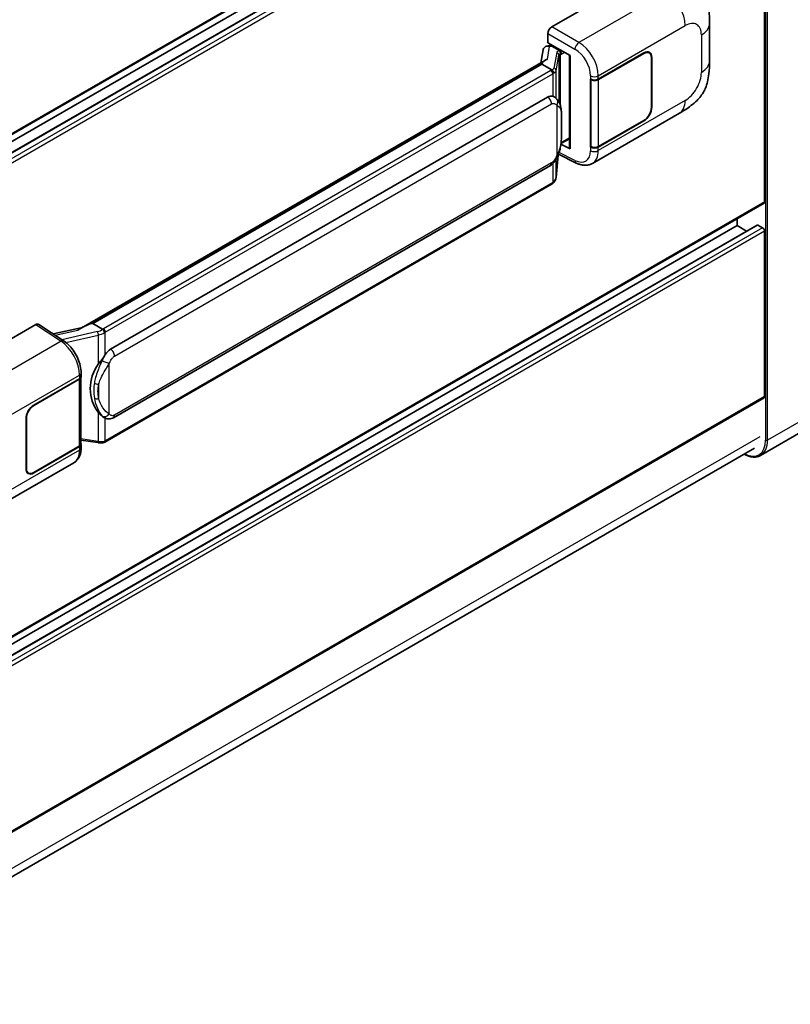
# Model space of a CAD drawing. Units: millimetres. Extents: x 58 to 11272, y 32 to 1437.
# Drawn here: x 1442 to 1543, y 227 to 356 of the extents above; entities that cross this region are included whole.
import ezdxf

# ---------------------------------------------------------------- set-up
doc = ezdxf.new("R2010")
doc.units = ezdxf.units.MM
doc.header["$LTSCALE"] = 4
doc.layers.add('Visible (ISO)', color=7, linetype='Continuous', lineweight=35)
doc.layers.add('Visible Narrow (ISO)', color=7, linetype='Continuous', lineweight=25)

msp = doc.modelspace()

# ---------------------------------------------------------------- linework, layer by layer
at = {"layer": 'Visible (ISO)'}
for p, q in [((1539.5603, 397.6746), (1412.6135, 324.3818)), ((1538.6523, 394.7937), (1412.6135, 322.0252)), ((1536.0358, 394.7235), (1412.6135, 323.4656)), ((1511.7368, 354.8634), (1527.1464, 363.7602)), ((1539.6356, 331.9275), (1539.6356, 361.0245)), ((1532.4175, 350.3709), (1532.4175, 355.2845)), ((1511.2228, 352.7853), (1511.2228, 353.9733)), ((1511.2228, 352.7853), (1514.15, 351.0953)), ((1511.3972, 352.3897), (1511.6526, 352.5371)), ((1510.6196, 351.8532), (1510.3167, 350.1547)), ((1511.0548, 352.3106), (1511.443, 352.4002)), ((1511.7422, 352.3429), (1512.7707, 351.7491)), ((1514.0435, 351.1567), (1514.0435, 338.9943)), ((1517.8399, 347.9953), (1523.8222, 351.4492)), ((1517.8696, 347.9531), (1523.8222, 351.3898)), ((1524.5131, 351.4582), (1524.286, 351.5894)), ((1450.0766, 315.3751), (1510.9003, 350.4917)), ((1510.4566, 349.9676), (1451.5636, 315.9657)), ((1510.4566, 349.9676), (1510.4753, 350.0759)), ((1511.7333, 349.2305), (1510.4566, 349.9676)), ((1514.15, 351.0953), (1514.15, 338.8532)), ((1524.7993, 350.8257), (1524.7993, 344.2937)), ((1524.8507, 350.8554), (1524.8507, 344.3234)), ((1516.8111, 347.9952), (1516.8297, 347.9852)), ((1516.8111, 339.0879), (1516.8111, 347.9952)), ((1516.8411, 347.9531), (1516.8654, 347.9671)), ((1516.8411, 339.1646), (1516.8411, 347.9531)), ((1453.9163, 312.5884), (1511.1894, 345.655)), ((1512.0495, 345.6825), (1512.0358, 345.6904)), ((1517.0658, 336.9541), (1528.4741, 343.5407)), ((1523.8222, 342.542), (1517.8399, 339.0881)), ((1523.8222, 342.6013), (1517.8696, 339.1646)), ((1512.9421, 339.5491), (1512.9571, 339.5629)), ((1512.9499, 339.5563), (1514.0435, 340.1877)), ((1514.15, 338.8532), (1512.9311, 339.462)), ((1516.8951, 339.1364), (1516.8111, 339.0879)), ((1516.8297, 339.0779), (1516.8111, 339.0879)), ((1512.3041, 335.1253), (1512.5713, 338.0401)), ((1512.6239, 338.1693), (1514.9461, 337.0095)), ((1454.2799, 303.6155), (1511.553, 336.6821)), ((1511.8069, 334.2943), (1453.1482, 300.4277)), ((1539.5603, 331.761), (1412.6135, 258.4683)), ((1536.0358, 328.81), (1536.0358, 329.7262)), ((1538.6523, 328.8802), (1412.6135, 256.1116)), ((1536.0358, 328.81), (1412.6135, 257.5521)), ((1537.2833, 328.0897), (1536.0358, 328.81)), ((1539.3785, 328.5131), (1538.7614, 328.8693)), ((1539.6356, 306.3934), (1539.6356, 328.0677)), ((1428.7026, 306.9236), (1444.1123, 315.8204)), ((1444.4882, 315.8488), (1447.8079, 313.6547)), ((1450.2172, 315.4563), (1446.3892, 314.5923)), ((1451.2875, 315.9038), (1451.5636, 315.9657)), ((1451.5636, 315.9657), (1452.8403, 315.2286)), ((1443.8548, 305.28), (1449.8371, 308.7339)), ((1443.8548, 305.2206), (1449.8074, 308.6573)), ((1450.0204, 308.912), (1450.0204, 300.1658)), ((1450.0501, 309.0308), (1450.0501, 309.488)), ((1539.5603, 306.227), (1412.6135, 232.9342)), ((1442.8263, 296.9666), (1442.8263, 303.4986)), ((1442.8777, 296.9963), (1442.8777, 303.5283)), ((1453.0562, 303.624), (1453.0425, 303.6319)), ((1547.2172, 303.3567), (1539.1176, 298.6804)), ((1412.0141, 226.7053), (1538.315, 299.6251)), ((1449.8074, 299.8689), (1443.8548, 296.4322)), ((1449.8371, 299.8266), (1443.8548, 296.3728)), ((1450.0204, 300.6663), (1452.2189, 300.3476)), ((1450.0501, 299.6663), (1450.0501, 300.1235)), ((1437.6967, 291.1303), (1449.105, 297.7169)), ((1443.1639, 296.3637), (1442.9368, 296.4948))]:
    msp.add_line(p, q, dxfattribs=at)
for centre, major_axis, ratio, start_param, end_param in [((1511.7374, 354.2696), (-0.3636, -0.6298), 0.5780539, 3.9275998, 5.49717816), ((1511.395, 352.0584), (-0.7175, -0.5179), 0.60953579, 5.67908615, 5.72119938), ((1511.3177, 351.6249), (-0.5509, 0.5238), 0.8492429, 5.1814121, 6.75220843), ((1511.6667, 351.7055), (-0.2683, 0.6809), 0.65380937, 5.5951678, 6.18580465), ((1512.733, 351.4304), (0.1341, -0.3405), 0.65380937, 0.88277882, 2.45357514), ((1523.8222, 350.2616), (0.7273, 1.2597), 0.57735027, 5.49778714, 7.06858347), ((1523.8222, 350.2616), (0.6909, 1.1967), 0.57735027, 5.49778714, 7.06858347), ((1514.0519, 350.6316), (-3.5769, -0.617), 0.21633748, 5.61025527, 6.20624454), ((1517.3257, 348.2922), (0.7273, 0), 0.57735027, 3.9618974, 5.49778714), ((1517.3553, 348.25), (-0.7273, 0), 0.57735027, 0.78539816, 2.35619449), ((1511.1894, 341.1866), (-0.5565, -4.5997), 0.40142867, 3.06684122, 3.43431766), ((1523.8222, 343.7296), (0.7273, 1.2597), 0.57735027, 3.92699082, 5.49778714), ((1523.8222, 343.7296), (-0.6909, -1.1967), 0.57735027, 0.78539816, 2.35619449), ((1512.733, 339.851), (0.2166, -0.2942), 0.48800029, 0.05438476, 0.7310134), ((1514.4071, 339.0017), (0.3636, 0.0106), 0.55686057, 3.12531633, 3.9107145), ((1517.3257, 339.385), (-0.7273, 0), 0.57735027, 0.82030475, 2.35619449), ((1517.3553, 339.4615), (0.7273, 0), 0.57735027, 3.92699082, 5.49778714), ((1539.3785, 332.0759), (0.1818, -0.3149), 0.57735027, 0, 0.78539816), ((1538.7614, 328.6912), (-0.1091, 0.189), 0.57735027, 5.49778714, 6.28318531), ((1539.3785, 328.2161), (-0.1818, 0.3149), 0.57735027, 3.92699082, 5.49778714), ((1444.1116, 315.2259), (0.3641, 0.6306), 0.5766475, 6.24832118, 7.06797448), ((1448.3797, 312.7158), (3.4997, 3.1094), 0.24152145, 0.41117356, 1.00716283), ((1453.9163, 308.1199), (-0.5565, -4.5997), 0.40142867, 3.43431766, 3.80179411), ((1454.8528, 307.5792), (-0.3329, -4.4628), 0.80430597, 4.02238856, 5.58737002), ((1449.2931, 308.9542), (0.7273, 0), 0.57735027, 5.49778714, 6.15636264), ((1449.3228, 309.0308), (0.7273, 0), 0.57735027, 5.49778714, 6.28318531), ((1539.3785, 306.5419), (0.1818, -0.3149), 0.57735027, 0, 0.78539816), ((1443.8548, 304.0924), (-0.7273, -1.2597), 0.57735027, 3.92699082, 5.49778714), ((1443.8548, 304.0924), (0.6909, 1.1967), 0.57735027, 0.78539816, 2.35619449), ((1449.2931, 300.1658), (0.7273, 0), 0.57735027, 5.49778714, 6.28318531), ((1449.3228, 300.1235), (0.7273, 0), 0.57735027, 5.49778714, 6.56987888), ((1443.8548, 297.5604), (-0.7273, -1.2597), 0.57735027, 5.49778714, 7.06858347), ((1443.8548, 297.5604), (-0.6909, -1.1967), 0.57735027, 5.49778714, 7.06858347)]:
    msp.add_ellipse(centre, major_axis=major_axis, ratio=ratio, start_param=start_param, end_param=end_param, dxfattribs=at)
for points, knots in [([(1529.2318, 363.017), (1529.4676, 362.8033), (1529.7599, 362.542), (1530.2754, 361.9883), (1530.5125, 361.6969), (1531.0326, 360.9712), (1531.3146, 360.5071), (1531.6672, 359.7501), (1531.7708, 359.4967), (1531.9769, 358.9081), (1532.072, 358.5669), (1532.2323, 357.8503), (1532.2926, 357.4712), (1532.4065, 356.4762), (1532.4175, 355.8319), (1532.4175, 355.2845)], [0, 0, 0, 0, 0.18362486, 0.18362486, 0.36333296, 0.36333296, 0.60386192, 0.60386192, 0.71569796, 0.71569796, 0.86115341, 0.86115341, 1.02941414, 1.02941414, 1.30785701, 1.30785701, 1.30785701, 1.30785701]), ([(1532.4175, 350.3709), (1532.4175, 349.8419), (1532.4082, 349.2527), (1532.298, 348.3421), (1532.2393, 347.997), (1532.1031, 347.4535), (1532.0454, 347.2579), (1531.9023, 346.8619), (1531.8148, 346.6589), (1531.5832, 346.2172), (1531.4271, 345.9786), (1531.1086, 345.57), (1530.9455, 345.3905), (1530.5213, 344.9683), (1530.2558, 344.7426), (1529.5038, 344.1573), (1528.9689, 343.8264), (1528.4741, 343.5407)], [0, 0, 0, 0, 0.26907114, 0.26907114, 0.43224894, 0.43224894, 0.52213259, 0.52213259, 0.61371232, 0.61371232, 0.72841245, 0.72841245, 0.83295305, 0.83295305, 0.995563, 0.995563, 1.28301074, 1.28301074, 1.28301074, 1.28301074]), ([(1511.9826, 348.7766), (1511.9827, 348.7773), (1511.9827, 348.778), (1511.9868, 348.8188), (1511.9841, 348.8617), (1511.9653, 348.9501), (1511.9488, 348.995), (1511.9039, 349.0788), (1511.8761, 349.117), (1511.8126, 349.1818), (1511.7777, 349.2078), (1511.7414, 349.2261)], [-0.0778087689, -0.0778087689, -0.0778087689, -0.0778087689, -0.0774791395, -0.0774791395, -0.0585788033, -0.0585788033, -0.0389062325, -0.0389062325, -0.0193765361, -0.0193765361, 0, 0, 0, 0]), ([(1512.4113, 345.3923), (1512.3921, 345.4126), (1512.3721, 345.4329), (1512.3303, 345.4733), (1512.3085, 345.4933), (1512.2629, 345.533), (1512.239, 345.5526), (1512.1891, 345.5912), (1512.163, 345.6102), (1512.1083, 345.6471), (1512.0796, 345.6652), (1512.0495, 345.6825)], [-0.1703054541, -0.1703054541, -0.1703054541, -0.1703054541, -0.1584465752, -0.1584465752, -0.1465876964, -0.1465876964, -0.1347288175, -0.1347288175, -0.1228699387, -0.1228699387, -0.1110110598, -0.1110110598, -0.1110110598, -0.1110110598]), ([(1513.0319, 343.0754), (1513.0296, 343.2293), (1513.0258, 343.3807), (1513.0108, 343.6817), (1512.9997, 343.8311), (1512.9637, 344.1315), (1512.9389, 344.2823), (1512.8632, 344.5908), (1512.8125, 344.7486), (1512.6606, 345.0704), (1512.5584, 345.2364), (1512.4113, 345.3923)], [-0.42564821, -0.42564821, -0.42564821, -0.42564821, -0.340518568, -0.340518568, -0.255388926, -0.255388926, -0.170259284, -0.170259284, -0.085129642, -0.085129642, 0, 0, 0, 0]), ([(1513.0319, 341.1703), (1513.0336, 341.3095), (1513.0349, 341.4468), (1513.0368, 341.7167), (1513.0375, 341.8493), (1513.0381, 342.1094), (1513.0381, 342.2368), (1513.0375, 342.4863), (1513.0368, 342.6083), (1513.0349, 342.8464), (1513.0335, 342.9626), (1513.0319, 343.0754)], [-0.318622721, -0.318622721, -0.318622721, -0.318622721, -0.254898176, -0.254898176, -0.191173632, -0.191173632, -0.127449088, -0.127449088, -0.063724544, -0.063724544, 0, 0, 0, 0]), ([(1512.5451, 337.9806), (1512.6521, 338.2177), (1512.7257, 338.4498), (1512.8415, 338.904), (1512.8826, 339.1251), (1512.946, 339.5579), (1512.9682, 339.7701), (1513.001, 340.1862), (1513.0116, 340.39), (1513.0259, 340.788), (1513.0297, 340.982), (1513.0319, 341.1703)], [-0.425024641, -0.425024641, -0.425024641, -0.425024641, -0.340019712, -0.340019712, -0.255014784, -0.255014784, -0.170009856, -0.170009856, -0.085004928, -0.085004928, 0, 0, 0, 0]), ([(1511.553, 336.6821), (1511.6784, 336.7545), (1511.7829, 336.8422), (1511.9579, 337.0162), (1512.0306, 337.1047), (1512.1618, 337.2814), (1512.2192, 337.3691), (1512.3243, 337.5426), (1512.3722, 337.629), (1512.4614, 337.8012), (1512.5026, 337.8869), (1512.5424, 337.9747), (1512.5437, 337.9776), (1512.5451, 337.9806)], [-0.170496085, -0.170496085, -0.170496085, -0.170496085, -0.1375677, -0.1375677, -0.103468483, -0.103468483, -0.069369266, -0.069369266, -0.035270049, -0.035270049, -0.001170832, -0.001170832, 0, 0, 0, 0]), ([(1517.0658, 336.9541), (1516.9377, 336.8802), (1516.8004, 336.8226), (1516.5174, 336.7422), (1516.3718, 336.7192), (1516.08, 336.7046), (1515.9338, 336.713), (1515.6445, 336.7563), (1515.5014, 336.7913), (1515.2201, 336.884), (1515.0817, 336.9418), (1514.9461, 337.0095)], [0.785398163, 0.785398163, 0.785398163, 0.785398163, 0.935496479, 0.935496479, 1.085594795, 1.085594795, 1.23569311, 1.23569311, 1.385791426, 1.385791426, 1.535889742, 1.535889742, 1.535889742, 1.535889742]), ([(1511.8069, 334.2943), (1511.8158, 334.2995), (1511.8247, 334.3047), (1511.8424, 334.3155), (1511.8511, 334.3209), (1511.8684, 334.332), (1511.877, 334.3376), (1511.894, 334.3491), (1511.9025, 334.355), (1511.9192, 334.3668), (1511.9275, 334.3729), (1511.9356, 334.379)], [4.71238898, 4.71238898, 4.71238898, 4.71238898, 4.738118847, 4.738118847, 4.763848714, 4.763848714, 4.789578581, 4.789578581, 4.815308448, 4.815308448, 4.841038315, 4.841038315, 4.841038315, 4.841038315]), ([(1511.9826, 334.5251), (1511.9827, 334.5245), (1511.9827, 334.5239), (1511.9868, 334.4893), (1511.9841, 334.4588), (1511.9667, 334.4107), (1511.9534, 334.3923), (1511.9356, 334.379)], [-0.0003297628, -0.0003297628, -0.0003297628, -0.0003297628, 0, 0, 0.0189079865, 0.0189079865, 0.0357441925, 0.0357441925, 0.0357441925, 0.0357441925]), ([(1511.9495, 334.3913), (1511.9882, 334.4323), (1512.0246, 334.4752), (1512.0919, 334.5643), (1512.1227, 334.6107), (1512.1782, 334.7064), (1512.2029, 334.7559), (1512.245, 334.8576), (1512.2625, 334.9098), (1512.2895, 335.0162), (1512.299, 335.0705), (1512.3041, 335.1253)], [-1.489339836, -1.489339836, -1.489339836, -1.489339836, -1.362514136, -1.362514136, -1.235688435, -1.235688435, -1.108862734, -1.108862734, -0.982037034, -0.982037034, -0.855211333, -0.855211333, -0.855211333, -0.855211333]), ([(1453.1122, 314.7878), (1453.1121, 314.7884), (1453.112, 314.789), (1453.1065, 314.8243), (1453.0958, 314.8625), (1453.0643, 314.9436), (1453.0433, 314.9859), (1452.994, 315.0672), (1452.9663, 315.1054), (1452.9076, 315.173), (1452.8773, 315.2017), (1452.8476, 315.2238)], [-0.0003297628, -0.0003297628, -0.0003297628, -0.0003297628, 0, 0, 0.0189079865, 0.0189079865, 0.0385885202, 0.0385885202, 0.0581261217, 0.0581261217, 0.0775105008, 0.0775105008, 0.0775105008, 0.0775105008]), ([(1450.0501, 309.488), (1450.0501, 309.7934), (1450.0111, 310.1085), (1449.8668, 310.742), (1449.7613, 311.0603), (1449.4936, 311.6803), (1449.3313, 311.9818), (1448.9613, 312.5469), (1448.7537, 312.8104), (1448.3044, 313.28), (1448.0628, 313.4863), (1447.8079, 313.6547)], [0, 0, 0, 0, 0.30717795, 0.30717795, 0.6143559, 0.6143559, 0.92153385, 0.92153385, 1.22871179, 1.22871179, 1.53588974, 1.53588974, 1.53588974, 1.53588974]), ([(1452.2964, 310.6265), (1452.4257, 310.7929), (1452.5639, 310.9762), (1452.881, 311.4045), (1453.0616, 311.6522), (1453.2235, 311.8901)], [0.251927497, 0.251927497, 0.251927497, 0.251927497, 0.346143771, 0.346143771, 0.465492697, 0.465492697, 0.465492697, 0.465492697]), ([(1453.0426, 303.6319), (1452.9322, 303.6957), (1452.8173, 303.7846), (1452.5639, 304.0175), (1452.4257, 304.1696), (1452.2964, 304.3255)], [1.13986773, 1.13986773, 1.13986773, 1.13986773, 1.216302642, 1.216302642, 1.310518917, 1.310518917, 1.310518917, 1.310518917]), ([(1453.0562, 303.624), (1453.1125, 303.5915), (1453.1738, 303.5612), (1453.3085, 303.5089), (1453.3819, 303.4869), (1453.5417, 303.4569), (1453.6288, 303.449), (1453.8126, 303.4554), (1453.909, 303.4699), (1454.1008, 303.5254), (1454.1954, 303.5667), (1454.2799, 303.6155)], [-0.11101106, -0.11101106, -0.11101106, -0.11101106, -0.088808848, -0.088808848, -0.066606636, -0.066606636, -0.044404424, -0.044404424, -0.022202212, -0.022202212, 0, 0, 0, 0]), ([(1449.105, 297.7169), (1449.2377, 297.7935), (1449.3591, 297.889), (1449.5707, 298.1065), (1449.6611, 298.2283), (1449.8109, 298.4874), (1449.8706, 298.6247), (1449.9634, 298.9089), (1449.9965, 299.0558), (1450.0399, 299.3564), (1450.0501, 299.5101), (1450.0501, 299.6663)], [-0.785398163, -0.785398163, -0.785398163, -0.785398163, -0.628318531, -0.628318531, -0.471238898, -0.471238898, -0.314159265, -0.314159265, -0.157079633, -0.157079633, 0, 0, 0, 0]), ([(1452.2189, 300.3476), (1452.2719, 300.3399), (1452.3248, 300.3336), (1452.4299, 300.324), (1452.4821, 300.3206), (1452.5851, 300.317), (1452.636, 300.3166), (1452.7359, 300.3192), (1452.7851, 300.3221), (1452.8813, 300.3313), (1452.9284, 300.3376), (1452.9745, 300.3458)], [0.855211333, 0.855211333, 0.855211333, 0.855211333, 0.984372553, 0.984372553, 1.113533773, 1.113533773, 1.242694993, 1.242694993, 1.371856212, 1.371856212, 1.501017432, 1.501017432, 1.501017432, 1.501017432]), ([(1453.1122, 300.5362), (1453.1121, 300.5355), (1453.112, 300.5348), (1453.1065, 300.4948), (1453.0958, 300.4597), (1453.0643, 300.4003), (1453.0433, 300.3771), (1453.0048, 300.3541), (1452.99, 300.3485), (1452.9745, 300.3458)], [-0.0778087689, -0.0778087689, -0.0778087689, -0.0778087689, -0.0774791395, -0.0774791395, -0.0585788033, -0.0585788033, -0.0389062325, -0.0389062325, -0.0279382932, -0.0279382932, -0.0279382932, -0.0279382932]), ([(1453.004, 300.3548), (1453.0139, 300.3591), (1453.0238, 300.3636), (1453.0434, 300.3728), (1453.0532, 300.3774), (1453.0726, 300.387), (1453.0822, 300.3918), (1453.1013, 300.4017), (1453.1108, 300.4068), (1453.1296, 300.4171), (1453.1389, 300.4223), (1453.1482, 300.4277)], [4.579355382, 4.579355382, 4.579355382, 4.579355382, 4.605962102, 4.605962102, 4.632568821, 4.632568821, 4.659175541, 4.659175541, 4.685782261, 4.685782261, 4.71238898, 4.71238898, 4.71238898, 4.71238898]), ([(1539.1176, 298.6804), (1538.9938, 298.6089), (1538.8603, 298.5544), (1538.5794, 298.4809), (1538.432, 298.4619), (1538.1284, 298.4586), (1537.9722, 298.4742), (1537.6548, 298.5384), (1537.4936, 298.5869), (1537.2022, 298.7018), (1537.0723, 298.7627), (1536.9427, 298.8328)], [2.35619449, 2.35619449, 2.35619449, 2.35619449, 2.513274123, 2.513274123, 2.670353756, 2.670353756, 2.827433388, 2.827433388, 2.984513021, 2.984513021, 3.110002899, 3.110002899, 3.110002899, 3.110002899])]:
    msp.add_open_spline(points, degree=3, knots=knots, dxfattribs=at)
for points in [[(1511.7414, 349.2261), (1511.7384, 349.2276), (1511.7357, 349.2291), (1511.7333, 349.2305)], [(1511.8822, 345.7567), (1511.9404, 345.7384), (1511.9914, 345.716), (1512.0359, 345.6903)], [(1452.8403, 315.2286), (1452.8427, 315.2272), (1452.8452, 315.2256), (1452.8476, 315.2238)]]:
    msp.add_open_spline(points, degree=3, dxfattribs=at)
at = {"layer": 'Visible Narrow (ISO)'}
for p, q in [((1539.7642, 425.0823), (1539.7642, 300.6779)), ((1540.0213, 300.6779), (1540.0213, 425.0823)), ((1539.6356, 397.841), (1412.6135, 324.5048)), ((1538.7614, 394.7829), (1412.6135, 321.9514)), ((1539.3785, 394.4266), (1412.6135, 321.2388)), ((1539.6356, 393.9812), (1412.6135, 320.645)), ((1526.7456, 359.427), (1515.289, 352.8125)), ((1517.8399, 348.4526), (1529.2272, 355.027)), ((1511.2228, 353.9733), (1514.7751, 351.9224)), ((1515.289, 352.8125), (1511.7368, 354.8634)), ((1531.3524, 353.8), (1531.3524, 348.8863)), ((1511.1716, 350.6314), (1511.4654, 352.279)), ((1511.4654, 352.279), (1511.7422, 352.3429)), ((1511.7422, 352.3429), (1511.8656, 352.4141)), ((1512.3842, 351.5069), (1512.0158, 349.4415)), ((1512.3047, 349.0998), (1512.6731, 351.1652)), ((1512.6731, 351.1652), (1512.6731, 345.0332)), ((1512.7707, 351.7491), (1512.7011, 351.733)), ((1512.8941, 351.8203), (1512.7707, 351.7491)), ((1512.8843, 351.2575), (1512.9901, 351.2819)), ((1512.8843, 344.5017), (1512.8843, 351.2575)), ((1512.9901, 351.2819), (1513.4084, 351.5234)), ((1523.7707, 351.4195), (1523.8222, 351.3898)), ((1451.2875, 315.9038), (1510.4753, 350.0759)), ((1524.7978, 350.8859), (1524.8507, 350.8554)), ((1511.6251, 349.1577), (1452.9663, 315.2911)), ((1453.2235, 314.8457), (1511.8822, 348.7124)), ((1511.8822, 348.7124), (1511.8822, 345.7567)), ((1512.3047, 345.4964), (1512.3047, 349.0998)), ((1516.8297, 348.4424), (1516.8297, 347.9852)), ((1517.8399, 347.9953), (1517.8399, 348.4526)), ((1517.8696, 339.1646), (1517.8696, 347.9531)), ((1454.4306, 311.6977), (1511.7036, 344.7643)), ((1529.2272, 345.2053), (1517.8399, 338.6309)), ((1512.3965, 344.5964), (1512.3965, 337.9829)), ((1524.8507, 344.3234), (1524.7993, 344.3531)), ((1513.0302, 341.1496), (1513.0302, 343.0354)), ((1523.7707, 342.5716), (1523.8222, 342.542)), ((1512.9901, 339.7025), (1512.9561, 339.6711)), ((1514.0435, 340.3107), (1512.9901, 339.7025)), ((1514.7751, 337.353), (1512.7013, 338.3888)), ((1516.8297, 339.0779), (1516.8297, 338.6207)), ((1517.8399, 338.6309), (1517.8399, 339.0881)), ((1511.7036, 337.015), (1454.4306, 303.9484)), ((1512.57, 338.037), (1512.3047, 335.1438)), ((1512.3047, 335.1438), (1512.3047, 337.5111)), ((1511.8822, 336.9411), (1511.8822, 334.4608)), ((1511.8822, 334.4608), (1453.2235, 300.5941)), ((1539.6356, 331.9275), (1412.6135, 258.5913)), ((1538.7614, 328.8693), (1412.6135, 256.0378)), ((1539.3785, 328.5131), (1412.6135, 255.3253)), ((1539.6356, 328.0677), (1412.6135, 254.7315)), ((1444.1123, 315.8204), (1447.4248, 313.6311)), ((1446.6473, 314.4218), (1449.6146, 315.0915)), ((1452.1972, 314.9052), (1447.5148, 313.8484)), ((1448.0348, 313.4922), (1452.2964, 314.454)), ((1452.2964, 314.454), (1452.2964, 310.6265)), ((1453.2235, 311.8901), (1453.2235, 314.8457)), ((1447.4248, 313.6311), (1435.9682, 307.0166)), ((1453.7377, 304.1163), (1453.7377, 310.7298)), ((1438.4498, 302.6166), (1449.8371, 309.1911)), ((1449.8074, 308.6573), (1449.8074, 299.8689)), ((1449.8371, 309.1911), (1449.8371, 308.7339)), ((1452.3472, 308.0001), (1452.3472, 306.1142)), ((1539.6356, 306.3934), (1412.6135, 233.0572)), ((1443.8548, 305.2206), (1443.8046, 305.2496)), ((1548.1209, 305.3542), (1540.0213, 300.6779)), ((1442.8275, 303.5572), (1442.8777, 303.5283)), ((1452.2964, 304.3255), (1452.2964, 300.498)), ((1453.2235, 300.5941), (1453.2235, 303.5421)), ((1538.9928, 301.1233), (1412.0993, 227.8613)), ((1452.2964, 300.498), (1450.0204, 300.8279)), ((1449.8371, 299.8266), (1449.8371, 299.3694)), ((1449.8371, 299.3694), (1438.4498, 292.795)), ((1442.8777, 296.9963), (1442.8263, 297.026)), ((1443.8548, 296.3728), (1443.802, 296.4033))]:
    msp.add_line(p, q, dxfattribs=at)
for centre, major_axis, ratio, start_param, end_param in [((1526.6559, 356.5115), (-1.8182, 3.1492), 0.57735027, 3.92699082, 5.46288056), ((1529.2272, 352.573), (1.5028, 2.6029), 0.57735027, 5.49778714, 7.06858347), ((1528.7811, 355.2845), (3.6364, 0), 0.57735027, 5.49778714, 6.28318531), ((1515.2711, 352.2294), (0.3636, 0.6298), 0.53637355, 0.78600715, 2.3555855), ((1515.1968, 349.8956), (-1.8964, 3.1036), 0.59324129, 3.91222392, 5.44811366), ((1513.4725, 351.2876), (1.0874, -0.2236), 0.39024564, 2.43627197, 3.15185696), ((1512.3103, 351.1798), (0.358, -0.0639), 0.92189307, 0.1475388, 1.52868309), ((1513.3986, 350.9606), (-0.7247, 0.2078), 0.2955286, 5.58231733, 6.29790232), ((1512.6272, 351.4059), (0.0818, -0.3543), 0.71890164, 0.98015947, 2.5509558), ((1514.7008, 349.5885), (1.5332, -2.4733), 0.59713441, 0.76668294, 2.30257268), ((1528.7811, 350.3709), (3.6364, 0), 0.57735027, 5.49778714, 6.28318531), ((1510.8537, 349.6031), (-1.0909, 0), 0.57735027, 2.35619449, 2.5086304), ((1511.6251, 348.8608), (0.1818, -0.3149), 0.57735027, 0.78539816, 2.35619449), ((1510.9276, 349.6607), (1.0874, -0.2236), 0.39024564, 5.63445405, 6.29344962), ((1510.8537, 349.3062), (1.4545, 0), 0.57735027, 5.49778714, 5.60089302), ((1510.8537, 349.3337), (-1.4509, 0.2345), 0.43824712, 2.52999888, 3.14247799), ((1511.9419, 349.1144), (0.358, -0.0639), 0.92189307, 0.1475388, 1.52868309), ((1529.2272, 347.6593), (-1.5028, -2.6029), 0.57735027, 0.78539816, 2.35619449), ((1517.3257, 348.7495), (0.7273, 0), 0.57735027, 3.9618974, 5.49778714), ((1511.1894, 345.0612), (0.3636, -0.6298), 0.57735027, 0.78539816, 2.35619449), ((1511.8822, 344.8933), (0.5291, 0.4989), 0.80454456, 4.94896384, 6.28318531), ((1526.6559, 346.6899), (1.8182, -3.1492), 0.57735027, 0, 0.78539816), ((1512.3047, 343.0647), (0.7272, 0.0107), 0.69418244, 6.20397498, 6.28318531), ((1512.3047, 341.1789), (0.7272, -0.0086), 0.44716568, 6.21946524, 6.28318531), ((1514.7008, 339.7669), (1.5332, -2.4733), 0.59713441, 5.5139785, 7.04986825), ((1517.3257, 338.9278), (-0.7273, 0), 0.57735027, 0.82030475, 2.35619449), ((1515.1968, 340.074), (-1.8964, 3.1036), 0.59324129, 3.12682576, 3.91222392), ((1511.1894, 337.3119), (0.3636, -0.6298), 0.57735027, 0, 0.78539816), ((1511.8822, 338.2798), (0.6629, -0.2992), 0.13919307, 5.66073721, 6.28318531), ((1515.2711, 337.6601), (-0.3249, -0.6506), 0.5766475, 5.463532, 6.28318531), ((1511.6251, 334.6092), (0.1818, -0.3149), 0.57735027, 0, 0.78539816), ((1510.8537, 335.0546), (-1.4545, 0), 0.57735027, 2.35619449, 2.45930037), ((1510.8537, 335.0271), (1.4334, 0.3611), 0.68484185, 5.43004551, 6.04252462), ((1511.9419, 335.1585), (0.3621, -0.0332), 0.66690795, 0, 0.07651115), ((1452.1211, 315.7088), (-1.0559, -0.3887), 0.70556137, 1.38645418, 2.04544975), ((1452.195, 315.7364), (-1.0909, 0), 0.57735027, 2.20375859, 2.35619449), ((1452.9663, 314.9942), (0.1818, -0.3149), 0.57735027, 0.78539816, 2.35619449), ((1447.4069, 313.048), (0.401, 0.6067), 0.5766475, 0, 0.81965331), ((1452.2711, 314.6634), (0.0801, -0.3547), 0.07194267, 3.94650419, 5.32764848), ((1452.195, 315.467), (1.4334, 0.3611), 0.68484185, 4.61135463, 5.22383374), ((1452.195, 315.4395), (1.4545, 0), 0.57735027, 5.39468126, 5.49778714), ((1447.3376, 310.7171), (1.7439, -3.1917), 0.56100804, 0.79860416, 2.3344939), ((1453.9163, 311.9946), (0.3636, -0.6298), 0.57735027, 0.78539816, 2.35619449), ((1453.2235, 311.0267), (0.6629, -0.2992), 0.13919307, 4.08994088, 5.66073721), ((1449.3228, 309.488), (0.7273, 0), 0.57735027, 5.49778714, 6.28318531), ((1452.2964, 308.4189), (0.715, -0.133), 0.56203751, 4.02622381, 4.88718922), ((1452.2964, 306.5331), (0.7146, 0.135), 0.5793106, 3.81307618, 4.67404159), ((1453.2235, 304.4132), (-0.5291, -0.4989), 0.80454456, 0.23657486, 1.80737118), ((1453.9163, 304.2453), (0.3636, -0.6298), 0.57735027, 0, 0.78539816), ((1449.3228, 299.6663), (0.7273, 0), 0.57735027, 5.49778714, 6.28318531), ((1452.2711, 300.7075), (-0.0522, -0.3599), 0.18304246, 0, 0.97643306), ((1452.195, 301.1605), (-1.4509, 0.2345), 0.43824712, 1.71130801, 2.32378712), ((1452.195, 301.188), (-1.4545, 0), 0.57735027, 2.25308861, 2.35619449), ((1452.9663, 300.7426), (0.1818, -0.3149), 0.57735027, 0, 0.78539816), ((1536.8072, 302.3852), (2.0909, -3.6216), 0.57735027, 5.56327508, 7.06858347), ((1536.9358, 302.4594), (2.1818, -3.779), 0.57735027, 0, 0.78539816), ((1539.8928, 300.7522), (0.1818, 0), 0.57735027, 3.92699082, 5.49778714), ((1447.3376, 300.8954), (1.7439, -3.1917), 0.56100804, 0.01320599, 0.79860416)]:
    msp.add_ellipse(centre, major_axis=major_axis, ratio=ratio, start_param=start_param, end_param=end_param, dxfattribs=at)
for points, knots in [([(1511.7036, 344.7643), (1511.7578, 344.7956), (1511.8122, 344.815), (1512.0018, 344.8487), (1512.1195, 344.8069), (1512.2856, 344.7028), (1512.3438, 344.6523), (1512.3965, 344.5964)], [0, 0, 0, 0, 0.031575695, 0.031575695, 0.116947855, 0.116947855, 0.170305454, 0.170305454, 0.170305454, 0.170305454]), ([(1512.3965, 344.5964), (1512.7019, 344.4393), (1512.8323, 344.2237), (1513.0005, 343.7067), (1513.0217, 343.3952), (1513.0302, 343.0354)], [0, 0, 0, 0, 0.2061269, 0.2061269, 0.42564821, 0.42564821, 0.42564821, 0.42564821]), ([(1513.0302, 343.0354), (1513.0345, 342.7435), (1513.0365, 342.4284), (1513.0361, 341.7944), (1513.0341, 341.4777), (1513.0302, 341.1496)], [0, 0, 0, 0, 0.167312443, 0.167312443, 0.318622721, 0.318622721, 0.318622721, 0.318622721]), ([(1513.0302, 341.1496), (1513.026, 340.9011), (1513.0181, 340.6422), (1512.9804, 340.0572), (1512.9467, 339.728), (1512.8339, 339.1061), (1512.7618, 338.8132), (1512.5843, 338.3394), (1512.5016, 338.1583), (1512.3965, 337.9829)], [0, 0, 0, 0, 0.109280085, 0.109280085, 0.240591253, 0.240591253, 0.354088722, 0.354088722, 0.425024641, 0.425024641, 0.425024641, 0.425024641]), ([(1512.3965, 337.9829), (1512.3544, 337.8896), (1512.3091, 337.7965), (1512.2115, 337.6138), (1512.1594, 337.5245), (1512.1023, 337.4382), (1512.0369, 337.3391), (1511.9649, 337.2438), (1511.8289, 337.1034), (1511.7659, 337.051), (1511.7036, 337.015)], [0, 0, 0, 0, 0.042624021, 0.042624021, 0.085248042, 0.085248042, 0.085248042, 0.134155965, 0.134155965, 0.170496085, 0.170496085, 0.170496085, 0.170496085]), ([(1452.8032, 311.1262), (1452.7169, 310.9351), (1452.6367, 310.753), (1452.4408, 310.2942), (1452.3332, 310.028), (1452.1256, 309.4707), (1452.029, 309.1814), (1451.8823, 308.6591), (1451.8273, 308.4248), (1451.7856, 308.1923)], [-0.425024641, -0.425024641, -0.425024641, -0.425024641, -0.354088722, -0.354088722, -0.240591253, -0.240591253, -0.109280085, -0.109280085, 0, 0, 0, 0]), ([(1453.2235, 311.8901), (1453.2133, 311.8752), (1453.2034, 311.8604), (1453.1937, 311.8456), (1453.1104, 311.7196), (1453.0399, 311.598), (1452.9119, 311.3585), (1452.855, 311.2411), (1452.8032, 311.1262)], [-0.0902431044, -0.0902431044, -0.0902431044, -0.0902431044, -0.0852480424, -0.0852480424, -0.0852480424, -0.0426240212, -0.0426240212, 0, 0, 0, 0]), ([(1453.7377, 310.7298), (1453.7798, 310.8231), (1453.8251, 310.9162), (1453.9227, 311.0989), (1453.9748, 311.1882), (1454.0319, 311.2745), (1454.0973, 311.3736), (1454.1693, 311.4689), (1454.3053, 311.6093), (1454.3683, 311.6617), (1454.4306, 311.6977)], [0, 0, 0, 0, 0.042624021, 0.042624021, 0.085248042, 0.085248042, 0.085248042, 0.134155965, 0.134155965, 0.170496085, 0.170496085, 0.170496085, 0.170496085]), ([(1452.3472, 308.0001), (1452.4073, 308.2163), (1452.4865, 308.434), (1452.696, 308.9199), (1452.8331, 309.1893), (1453.1223, 309.7094), (1453.2704, 309.9583), (1453.5291, 310.3853), (1453.6326, 310.5544), (1453.7377, 310.7298)], [0, 0, 0, 0, 0.109280085, 0.109280085, 0.240591253, 0.240591253, 0.354088722, 0.354088722, 0.425024641, 0.425024641, 0.425024641, 0.425024641]), ([(1451.7856, 308.1923), (1451.7278, 307.8704), (1451.6981, 307.5471), (1451.6921, 306.8714), (1451.7217, 306.518), (1451.7856, 306.1698)], [-0.318622721, -0.318622721, -0.318622721, -0.318622721, -0.167312443, -0.167312443, 0, 0, 0, 0]), ([(1452.3472, 306.1142), (1452.2858, 306.4391), (1452.2572, 306.7696), (1452.263, 307.4005), (1452.2917, 307.7018), (1452.3472, 308.0001)], [0, 0, 0, 0, 0.167312443, 0.167312443, 0.318622721, 0.318622721, 0.318622721, 0.318622721]), ([(1451.7856, 306.1698), (1451.8693, 305.713), (1452.006, 305.2646), (1452.3502, 304.4635), (1452.5524, 304.0942), (1452.8032, 303.8283)], [-0.42564821, -0.42564821, -0.42564821, -0.42564821, -0.2061269, -0.2061269, 0, 0, 0, 0]), ([(1453.7377, 304.1163), (1453.4323, 304.2734), (1453.1471, 304.5783), (1452.665, 305.2766), (1452.4679, 305.6896), (1452.3472, 306.1142)], [0, 0, 0, 0, 0.2061269, 0.2061269, 0.42564821, 0.42564821, 0.42564821, 0.42564821]), ([(1452.8032, 303.8283), (1452.8681, 303.7595), (1452.9414, 303.6951), (1453.0366, 303.6355), (1453.0463, 303.6297), (1453.0561, 303.624)], [-0.1703054541, -0.1703054541, -0.1703054541, -0.1703054541, -0.1169478546, -0.1169478546, -0.1110110598, -0.1110110598, -0.1110110598, -0.1110110598]), ([(1454.4306, 303.9484), (1454.3764, 303.9171), (1454.322, 303.8977), (1454.1324, 303.864), (1454.0147, 303.9058), (1453.8486, 304.0099), (1453.7904, 304.0604), (1453.7377, 304.1163)], [0, 0, 0, 0, 0.031575695, 0.031575695, 0.116947855, 0.116947855, 0.170305454, 0.170305454, 0.170305454, 0.170305454])]:
    msp.add_open_spline(points, degree=3, knots=knots, dxfattribs=at)
msp.add_open_spline([(1512.0496, 345.6825), (1511.999, 345.7118), (1511.9441, 345.7372), (1511.8822, 345.7567)], degree=3, dxfattribs=at)

doc.saveas('drawing.dxf')
